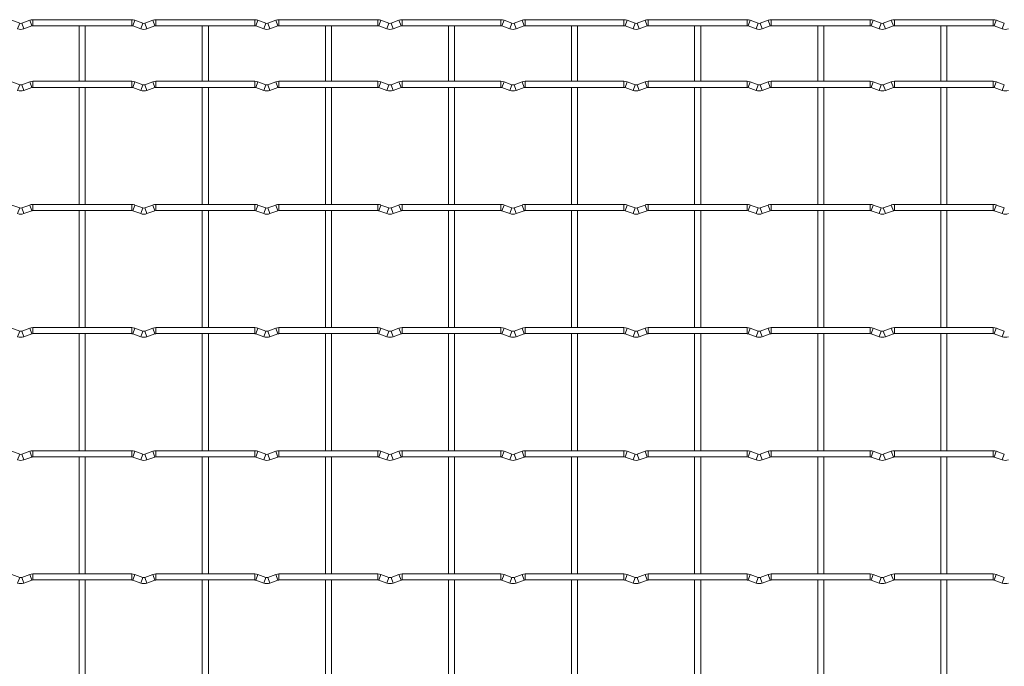
# Model space of a CAD drawing. Units: millimetres. Extents: x -1251 to 1310, y -511 to 509.
# Drawn here: x -361 to 45, y 243 to 509 of the extents above; entities that cross this region are included whole.
import ezdxf

# ---------------------------------------------------------------- set-up
doc = ezdxf.new("R2010")
doc.units = ezdxf.units.MM

msp = doc.modelspace()

# ---------------------------------------------------------------- linework, layer by layer
at = {"color": 7, "linetype": 'Continuous', "lineweight": 15}
for p, q in [((-361.43, 507.83), (-364.72, 509.02)), ((-357.28, 509.02), (-360.57, 507.83)), ((-315.2, 509.25), (-356, 509.25)), ((-310.63, 507.83), (-313.92, 509.02)), ((-306.48, 509.02), (-309.77, 507.83)), ((-264.4, 509.25), (-305.2, 509.25)), ((-259.83, 507.83), (-263.12, 509.02)), ((-255.68, 509.02), (-258.97, 507.83)), ((-213.6, 509.25), (-254.4, 509.25)), ((-209.03, 507.83), (-212.32, 509.02)), ((-204.88, 509.02), (-208.17, 507.83)), ((-162.8, 509.25), (-203.6, 509.25)), ((-158.23, 507.83), (-161.52, 509.02)), ((-154.08, 509.02), (-157.37, 507.83)), ((-112, 509.25), (-152.8, 509.25)), ((-107.43, 507.83), (-110.72, 509.02)), ((-103.28, 509.02), (-106.57, 507.83)), ((-61.2, 509.25), (-102, 509.25)), ((-56.63, 507.83), (-59.92, 509.02)), ((-52.48, 509.02), (-55.77, 507.83)), ((-10.4, 509.25), (-51.2, 509.25)), ((-5.83, 507.83), (-9.12, 509.02)), ((-1.68, 509.02), (-4.97, 507.83)), ((40.4, 509.25), (-0.4, 509.25)), ((44.97, 507.83), (41.68, 509.02)), ((-359.72, 505.48), (-356.43, 506.67)), ((-356, 506.75), (-315.2, 506.75)), ((-336.85, 506.75), (-336.85, 483.85)), ((-334.35, 483.85), (-334.35, 506.75)), ((-314.77, 506.67), (-311.48, 505.48)), ((-308.92, 505.48), (-305.63, 506.67)), ((-305.2, 506.75), (-264.4, 506.75)), ((-286.05, 506.75), (-286.05, 483.85)), ((-283.55, 483.85), (-283.55, 506.75)), ((-263.97, 506.67), (-260.68, 505.48)), ((-258.12, 505.48), (-254.83, 506.67)), ((-254.4, 506.75), (-213.6, 506.75)), ((-235.25, 506.75), (-235.25, 483.85)), ((-232.75, 483.85), (-232.75, 506.75)), ((-213.17, 506.67), (-209.88, 505.48)), ((-207.32, 505.48), (-204.03, 506.67)), ((-203.6, 506.75), (-162.8, 506.75)), ((-184.45, 506.75), (-184.45, 483.85)), ((-181.95, 483.85), (-181.95, 506.75)), ((-162.37, 506.67), (-159.08, 505.48)), ((-156.52, 505.48), (-153.23, 506.67)), ((-152.8, 506.75), (-112, 506.75)), ((-133.65, 506.75), (-133.65, 483.85)), ((-131.15, 483.85), (-131.15, 506.75)), ((-111.57, 506.67), (-108.28, 505.48)), ((-105.72, 505.48), (-102.43, 506.67)), ((-102, 506.75), (-61.2, 506.75)), ((-82.85, 506.75), (-82.85, 483.85)), ((-80.35, 483.85), (-80.35, 506.75)), ((-60.77, 506.67), (-57.48, 505.48)), ((-54.92, 505.48), (-51.63, 506.67)), ((-51.2, 506.75), (-10.4, 506.75)), ((-32.05, 506.75), (-32.05, 483.85)), ((-29.55, 483.85), (-29.55, 506.75)), ((-9.97, 506.67), (-6.68, 505.48)), ((-4.12, 505.48), (-0.83, 506.67)), ((-0.4, 506.75), (40.4, 506.75)), ((18.75, 506.75), (18.75, 483.85)), ((21.25, 483.85), (21.25, 506.75)), ((40.83, 506.67), (44.12, 505.48)), ((-361.43, 482.43), (-364.72, 483.62)), ((-357.28, 483.62), (-360.57, 482.43)), ((-315.2, 483.85), (-356, 483.85)), ((-310.63, 482.43), (-313.92, 483.62)), ((-306.48, 483.62), (-309.77, 482.43)), ((-264.4, 483.85), (-305.2, 483.85)), ((-259.83, 482.43), (-263.12, 483.62)), ((-255.68, 483.62), (-258.97, 482.43)), ((-213.6, 483.85), (-254.4, 483.85)), ((-209.03, 482.43), (-212.32, 483.62)), ((-204.88, 483.62), (-208.17, 482.43)), ((-162.8, 483.85), (-203.6, 483.85)), ((-158.23, 482.43), (-161.52, 483.62)), ((-154.08, 483.62), (-157.37, 482.43)), ((-112, 483.85), (-152.8, 483.85)), ((-107.43, 482.43), (-110.72, 483.62)), ((-103.28, 483.62), (-106.57, 482.43)), ((-61.2, 483.85), (-102, 483.85)), ((-56.63, 482.43), (-59.92, 483.62)), ((-52.48, 483.62), (-55.77, 482.43)), ((-10.4, 483.85), (-51.2, 483.85)), ((-5.83, 482.43), (-9.12, 483.62)), ((-1.68, 483.62), (-4.97, 482.43)), ((40.4, 483.85), (-0.4, 483.85)), ((44.97, 482.43), (41.68, 483.62)), ((-359.72, 480.08), (-356.43, 481.27)), ((-356, 481.35), (-315.2, 481.35)), ((-336.85, 481.35), (-336.85, 433.05)), ((-334.35, 433.05), (-334.35, 481.35)), ((-314.77, 481.27), (-311.48, 480.08)), ((-308.92, 480.08), (-305.63, 481.27)), ((-305.2, 481.35), (-264.4, 481.35)), ((-286.05, 481.35), (-286.05, 433.05)), ((-283.55, 433.05), (-283.55, 481.35)), ((-263.97, 481.27), (-260.68, 480.08)), ((-258.12, 480.08), (-254.83, 481.27)), ((-254.4, 481.35), (-213.6, 481.35)), ((-235.25, 481.35), (-235.25, 433.05)), ((-232.75, 433.05), (-232.75, 481.35)), ((-213.17, 481.27), (-209.88, 480.08)), ((-207.32, 480.08), (-204.03, 481.27)), ((-203.6, 481.35), (-162.8, 481.35)), ((-184.45, 481.35), (-184.45, 433.05)), ((-181.95, 433.05), (-181.95, 481.35)), ((-162.37, 481.27), (-159.08, 480.08)), ((-156.52, 480.08), (-153.23, 481.27)), ((-152.8, 481.35), (-112, 481.35)), ((-133.65, 481.35), (-133.65, 433.05)), ((-131.15, 433.05), (-131.15, 481.35)), ((-111.57, 481.27), (-108.28, 480.08)), ((-105.72, 480.08), (-102.43, 481.27)), ((-102, 481.35), (-61.2, 481.35)), ((-82.85, 481.35), (-82.85, 433.05)), ((-80.35, 433.05), (-80.35, 481.35)), ((-60.77, 481.27), (-57.48, 480.08)), ((-54.92, 480.08), (-51.63, 481.27)), ((-51.2, 481.35), (-10.4, 481.35)), ((-32.05, 481.35), (-32.05, 433.05)), ((-29.55, 433.05), (-29.55, 481.35)), ((-9.97, 481.27), (-6.68, 480.08)), ((-4.12, 480.08), (-0.83, 481.27)), ((-0.4, 481.35), (40.4, 481.35)), ((18.75, 481.35), (18.75, 433.05)), ((21.25, 433.05), (21.25, 481.35)), ((40.83, 481.27), (44.12, 480.08)), ((-361.43, 431.63), (-364.72, 432.82)), ((-357.28, 432.82), (-360.57, 431.63)), ((-315.2, 433.05), (-356, 433.05)), ((-310.63, 431.63), (-313.92, 432.82)), ((-306.48, 432.82), (-309.77, 431.63)), ((-264.4, 433.05), (-305.2, 433.05)), ((-259.83, 431.63), (-263.12, 432.82)), ((-255.68, 432.82), (-258.97, 431.63)), ((-213.6, 433.05), (-254.4, 433.05)), ((-209.03, 431.63), (-212.32, 432.82)), ((-204.88, 432.82), (-208.17, 431.63)), ((-162.8, 433.05), (-203.6, 433.05)), ((-158.23, 431.63), (-161.52, 432.82)), ((-154.08, 432.82), (-157.37, 431.63)), ((-112, 433.05), (-152.8, 433.05)), ((-107.43, 431.63), (-110.72, 432.82)), ((-103.28, 432.82), (-106.57, 431.63)), ((-61.2, 433.05), (-102, 433.05)), ((-56.63, 431.63), (-59.92, 432.82)), ((-52.48, 432.82), (-55.77, 431.63)), ((-10.4, 433.05), (-51.2, 433.05)), ((-5.83, 431.63), (-9.12, 432.82)), ((-1.68, 432.82), (-4.97, 431.63)), ((40.4, 433.05), (-0.4, 433.05)), ((44.97, 431.63), (41.68, 432.82)), ((-359.72, 429.28), (-356.43, 430.47)), ((-356, 430.55), (-315.2, 430.55)), ((-336.85, 430.55), (-336.85, 382.25)), ((-334.35, 382.25), (-334.35, 430.55)), ((-314.77, 430.47), (-311.48, 429.28)), ((-308.92, 429.28), (-305.63, 430.47)), ((-305.2, 430.55), (-264.4, 430.55)), ((-286.05, 430.55), (-286.05, 382.25)), ((-283.55, 382.25), (-283.55, 430.55)), ((-263.97, 430.47), (-260.68, 429.28)), ((-258.12, 429.28), (-254.83, 430.47)), ((-254.4, 430.55), (-213.6, 430.55)), ((-235.25, 430.55), (-235.25, 382.25)), ((-232.75, 382.25), (-232.75, 430.55)), ((-213.17, 430.47), (-209.88, 429.28)), ((-207.32, 429.28), (-204.03, 430.47)), ((-203.6, 430.55), (-162.8, 430.55)), ((-184.45, 430.55), (-184.45, 382.25)), ((-181.95, 382.25), (-181.95, 430.55)), ((-162.37, 430.47), (-159.08, 429.28)), ((-156.52, 429.28), (-153.23, 430.47)), ((-152.8, 430.55), (-112, 430.55)), ((-133.65, 430.55), (-133.65, 382.25)), ((-131.15, 382.25), (-131.15, 430.55)), ((-111.57, 430.47), (-108.28, 429.28)), ((-105.72, 429.28), (-102.43, 430.47)), ((-102, 430.55), (-61.2, 430.55)), ((-82.85, 430.55), (-82.85, 382.25)), ((-80.35, 382.25), (-80.35, 430.55)), ((-60.77, 430.47), (-57.48, 429.28)), ((-54.92, 429.28), (-51.63, 430.47)), ((-51.2, 430.55), (-10.4, 430.55)), ((-32.05, 430.55), (-32.05, 382.25)), ((-29.55, 382.25), (-29.55, 430.55)), ((-9.97, 430.47), (-6.68, 429.28)), ((-4.12, 429.28), (-0.83, 430.47)), ((-0.4, 430.55), (40.4, 430.55)), ((18.75, 430.55), (18.75, 382.25)), ((21.25, 382.25), (21.25, 430.55)), ((40.83, 430.47), (44.12, 429.28)), ((-361.43, 380.83), (-364.72, 382.02)), ((-357.28, 382.02), (-360.57, 380.83)), ((-315.2, 382.25), (-356, 382.25)), ((-310.63, 380.83), (-313.92, 382.02)), ((-306.48, 382.02), (-309.77, 380.83)), ((-264.4, 382.25), (-305.2, 382.25)), ((-259.83, 380.83), (-263.12, 382.02)), ((-255.68, 382.02), (-258.97, 380.83)), ((-213.6, 382.25), (-254.4, 382.25)), ((-209.03, 380.83), (-212.32, 382.02)), ((-204.88, 382.02), (-208.17, 380.83)), ((-162.8, 382.25), (-203.6, 382.25)), ((-158.23, 380.83), (-161.52, 382.02)), ((-154.08, 382.02), (-157.37, 380.83)), ((-112, 382.25), (-152.8, 382.25)), ((-107.43, 380.83), (-110.72, 382.02)), ((-103.28, 382.02), (-106.57, 380.83)), ((-61.2, 382.25), (-102, 382.25)), ((-56.63, 380.83), (-59.92, 382.02)), ((-52.48, 382.02), (-55.77, 380.83)), ((-10.4, 382.25), (-51.2, 382.25)), ((-5.83, 380.83), (-9.12, 382.02)), ((-1.68, 382.02), (-4.97, 380.83)), ((40.4, 382.25), (-0.4, 382.25)), ((44.97, 380.83), (41.68, 382.02)), ((-359.72, 378.48), (-356.43, 379.67)), ((-356, 379.75), (-315.2, 379.75)), ((-336.85, 379.75), (-336.85, 331.45)), ((-334.35, 331.45), (-334.35, 379.75)), ((-314.77, 379.67), (-311.48, 378.48)), ((-308.92, 378.48), (-305.63, 379.67)), ((-305.2, 379.75), (-264.4, 379.75)), ((-286.05, 379.75), (-286.05, 331.45)), ((-283.55, 331.45), (-283.55, 379.75)), ((-263.97, 379.67), (-260.68, 378.48)), ((-258.12, 378.48), (-254.83, 379.67)), ((-254.4, 379.75), (-213.6, 379.75)), ((-235.25, 379.75), (-235.25, 331.45)), ((-232.75, 331.45), (-232.75, 379.75)), ((-213.17, 379.67), (-209.88, 378.48)), ((-207.32, 378.48), (-204.03, 379.67)), ((-203.6, 379.75), (-162.8, 379.75)), ((-184.45, 379.75), (-184.45, 331.45)), ((-181.95, 331.45), (-181.95, 379.75)), ((-162.37, 379.67), (-159.08, 378.48)), ((-156.52, 378.48), (-153.23, 379.67)), ((-152.8, 379.75), (-112, 379.75)), ((-133.65, 379.75), (-133.65, 331.45)), ((-131.15, 331.45), (-131.15, 379.75)), ((-111.57, 379.67), (-108.28, 378.48)), ((-105.72, 378.48), (-102.43, 379.67)), ((-102, 379.75), (-61.2, 379.75)), ((-82.85, 379.75), (-82.85, 331.45)), ((-80.35, 331.45), (-80.35, 379.75)), ((-60.77, 379.67), (-57.48, 378.48)), ((-54.92, 378.48), (-51.63, 379.67)), ((-51.2, 379.75), (-10.4, 379.75)), ((-32.05, 379.75), (-32.05, 331.45)), ((-29.55, 331.45), (-29.55, 379.75)), ((-9.97, 379.67), (-6.68, 378.48)), ((-4.12, 378.48), (-0.83, 379.67)), ((-0.4, 379.75), (40.4, 379.75)), ((18.75, 379.75), (18.75, 331.45)), ((21.25, 331.45), (21.25, 379.75)), ((40.83, 379.67), (44.12, 378.48)), ((-361.43, 330.03), (-364.72, 331.22)), ((-357.28, 331.22), (-360.57, 330.03)), ((-315.2, 331.45), (-356, 331.45)), ((-310.63, 330.03), (-313.92, 331.22)), ((-306.48, 331.22), (-309.77, 330.03)), ((-264.4, 331.45), (-305.2, 331.45)), ((-259.83, 330.03), (-263.12, 331.22)), ((-255.68, 331.22), (-258.97, 330.03)), ((-213.6, 331.45), (-254.4, 331.45)), ((-209.03, 330.03), (-212.32, 331.22)), ((-204.88, 331.22), (-208.17, 330.03)), ((-162.8, 331.45), (-203.6, 331.45)), ((-158.23, 330.03), (-161.52, 331.22)), ((-154.08, 331.22), (-157.37, 330.03)), ((-112, 331.45), (-152.8, 331.45)), ((-107.43, 330.03), (-110.72, 331.22)), ((-103.28, 331.22), (-106.57, 330.03)), ((-61.2, 331.45), (-102, 331.45)), ((-56.63, 330.03), (-59.92, 331.22)), ((-52.48, 331.22), (-55.77, 330.03)), ((-10.4, 331.45), (-51.2, 331.45)), ((-5.83, 330.03), (-9.12, 331.22)), ((-1.68, 331.22), (-4.97, 330.03)), ((40.4, 331.45), (-0.4, 331.45)), ((44.97, 330.03), (41.68, 331.22)), ((-359.72, 327.68), (-356.43, 328.87)), ((-356, 328.95), (-315.2, 328.95)), ((-336.85, 328.95), (-336.85, 280.65)), ((-334.35, 280.65), (-334.35, 328.95)), ((-314.77, 328.87), (-311.48, 327.68)), ((-308.92, 327.68), (-305.63, 328.87)), ((-305.2, 328.95), (-264.4, 328.95)), ((-286.05, 328.95), (-286.05, 280.65)), ((-283.55, 280.65), (-283.55, 328.95)), ((-263.97, 328.87), (-260.68, 327.68)), ((-258.12, 327.68), (-254.83, 328.87)), ((-254.4, 328.95), (-213.6, 328.95)), ((-235.25, 328.95), (-235.25, 280.65)), ((-232.75, 280.65), (-232.75, 328.95)), ((-213.17, 328.87), (-209.88, 327.68)), ((-207.32, 327.68), (-204.03, 328.87)), ((-203.6, 328.95), (-162.8, 328.95)), ((-184.45, 328.95), (-184.45, 280.65)), ((-181.95, 280.65), (-181.95, 328.95)), ((-162.37, 328.87), (-159.08, 327.68)), ((-156.52, 327.68), (-153.23, 328.87)), ((-152.8, 328.95), (-112, 328.95)), ((-133.65, 328.95), (-133.65, 280.65)), ((-131.15, 280.65), (-131.15, 328.95)), ((-111.57, 328.87), (-108.28, 327.68)), ((-105.72, 327.68), (-102.43, 328.87)), ((-102, 328.95), (-61.2, 328.95)), ((-82.85, 328.95), (-82.85, 280.65)), ((-80.35, 280.65), (-80.35, 328.95)), ((-60.77, 328.87), (-57.48, 327.68)), ((-54.92, 327.68), (-51.63, 328.87)), ((-51.2, 328.95), (-10.4, 328.95)), ((-32.05, 328.95), (-32.05, 280.65)), ((-29.55, 280.65), (-29.55, 328.95)), ((-9.97, 328.87), (-6.68, 327.68)), ((-4.12, 327.68), (-0.83, 328.87)), ((-0.4, 328.95), (40.4, 328.95)), ((18.75, 328.95), (18.75, 280.65)), ((21.25, 280.65), (21.25, 328.95)), ((40.83, 328.87), (44.12, 327.68)), ((-361.43, 279.23), (-364.72, 280.42)), ((-357.28, 280.42), (-360.57, 279.23)), ((-315.2, 280.65), (-356, 280.65)), ((-310.63, 279.23), (-313.92, 280.42)), ((-306.48, 280.42), (-309.77, 279.23)), ((-264.4, 280.65), (-305.2, 280.65)), ((-259.83, 279.23), (-263.12, 280.42)), ((-255.68, 280.42), (-258.97, 279.23)), ((-213.6, 280.65), (-254.4, 280.65)), ((-209.03, 279.23), (-212.32, 280.42)), ((-204.88, 280.42), (-208.17, 279.23)), ((-162.8, 280.65), (-203.6, 280.65)), ((-158.23, 279.23), (-161.52, 280.42)), ((-154.08, 280.42), (-157.37, 279.23)), ((-112, 280.65), (-152.8, 280.65)), ((-107.43, 279.23), (-110.72, 280.42)), ((-103.28, 280.42), (-106.57, 279.23)), ((-61.2, 280.65), (-102, 280.65)), ((-56.63, 279.23), (-59.92, 280.42)), ((-52.48, 280.42), (-55.77, 279.23)), ((-10.4, 280.65), (-51.2, 280.65)), ((-5.83, 279.23), (-9.12, 280.42)), ((-1.68, 280.42), (-4.97, 279.23)), ((40.4, 280.65), (-0.4, 280.65)), ((44.97, 279.23), (41.68, 280.42)), ((-359.72, 276.88), (-356.43, 278.07)), ((-356, 278.15), (-315.2, 278.15)), ((-336.85, 278.15), (-336.85, 229.85)), ((-334.35, 229.85), (-334.35, 278.15)), ((-314.77, 278.07), (-311.48, 276.88)), ((-308.92, 276.88), (-305.63, 278.07)), ((-305.2, 278.15), (-264.4, 278.15)), ((-286.05, 278.15), (-286.05, 229.85)), ((-283.55, 229.85), (-283.55, 278.15)), ((-263.97, 278.07), (-260.68, 276.88)), ((-258.12, 276.88), (-254.83, 278.07)), ((-254.4, 278.15), (-213.6, 278.15)), ((-235.25, 278.15), (-235.25, 229.85)), ((-232.75, 229.85), (-232.75, 278.15)), ((-213.17, 278.07), (-209.88, 276.88)), ((-207.32, 276.88), (-204.03, 278.07)), ((-203.6, 278.15), (-162.8, 278.15)), ((-184.45, 278.15), (-184.45, 229.85)), ((-181.95, 229.85), (-181.95, 278.15)), ((-162.37, 278.07), (-159.08, 276.88)), ((-156.52, 276.88), (-153.23, 278.07)), ((-152.8, 278.15), (-112, 278.15)), ((-133.65, 278.15), (-133.65, 229.85)), ((-131.15, 229.85), (-131.15, 278.15)), ((-111.57, 278.07), (-108.28, 276.88)), ((-105.72, 276.88), (-102.43, 278.07)), ((-102, 278.15), (-61.2, 278.15)), ((-82.85, 278.15), (-82.85, 229.85)), ((-80.35, 229.85), (-80.35, 278.15)), ((-60.77, 278.07), (-57.48, 276.88)), ((-54.92, 276.88), (-51.63, 278.07)), ((-51.2, 278.15), (-10.4, 278.15)), ((-32.05, 278.15), (-32.05, 229.85)), ((-29.55, 229.85), (-29.55, 278.15)), ((-9.97, 278.07), (-6.68, 276.88)), ((-4.12, 276.88), (-0.83, 278.07)), ((-0.4, 278.15), (40.4, 278.15)), ((18.75, 278.15), (18.75, 229.85)), ((21.25, 229.85), (21.25, 278.15)), ((40.83, 278.07), (44.12, 276.88))]:
    msp.add_line(p, q, dxfattribs=at)
at = {"color": 8, "linetype": 'Continuous', "lineweight": 15}
for p, q in [((-357.28, 509.02), (-356.43, 506.67)), ((-356, 509.25), (-356, 506.75)), ((-315.2, 509.25), (-315.2, 506.75)), ((-313.92, 509.02), (-314.77, 506.67)), ((-306.48, 509.02), (-305.63, 506.67)), ((-305.2, 509.25), (-305.2, 506.75)), ((-264.4, 509.25), (-264.4, 506.75)), ((-263.12, 509.02), (-263.97, 506.67)), ((-255.68, 509.02), (-254.83, 506.67)), ((-254.4, 509.25), (-254.4, 506.75)), ((-213.6, 509.25), (-213.6, 506.75)), ((-212.32, 509.02), (-213.17, 506.67)), ((-204.88, 509.02), (-204.03, 506.67)), ((-203.6, 509.25), (-203.6, 506.75)), ((-162.8, 509.25), (-162.8, 506.75)), ((-161.52, 509.02), (-162.37, 506.67)), ((-154.08, 509.02), (-153.23, 506.67)), ((-152.8, 509.25), (-152.8, 506.75)), ((-112, 509.25), (-112, 506.75)), ((-110.72, 509.02), (-111.57, 506.67)), ((-103.28, 509.02), (-102.43, 506.67)), ((-102, 509.25), (-102, 506.75)), ((-61.2, 509.25), (-61.2, 506.75)), ((-59.92, 509.02), (-60.77, 506.67)), ((-52.48, 509.02), (-51.63, 506.67)), ((-51.2, 509.25), (-51.2, 506.75)), ((-10.4, 509.25), (-10.4, 506.75)), ((-9.12, 509.02), (-9.97, 506.67)), ((-1.68, 509.02), (-0.83, 506.67)), ((-0.4, 509.25), (-0.4, 506.75)), ((40.4, 509.25), (40.4, 506.75)), ((41.68, 509.02), (40.83, 506.67)), ((-361.43, 507.83), (-362.28, 505.48)), ((-360.57, 507.83), (-359.72, 505.48)), ((-310.63, 507.83), (-311.48, 505.48)), ((-309.77, 507.83), (-308.92, 505.48)), ((-259.83, 507.83), (-260.68, 505.48)), ((-258.97, 507.83), (-258.12, 505.48)), ((-209.03, 507.83), (-209.88, 505.48)), ((-208.17, 507.83), (-207.32, 505.48)), ((-158.23, 507.83), (-159.08, 505.48)), ((-157.37, 507.83), (-156.52, 505.48)), ((-107.43, 507.83), (-108.28, 505.48)), ((-106.57, 507.83), (-105.72, 505.48)), ((-56.63, 507.83), (-57.48, 505.48)), ((-55.77, 507.83), (-54.92, 505.48)), ((-5.83, 507.83), (-6.68, 505.48)), ((-4.97, 507.83), (-4.12, 505.48)), ((44.97, 507.83), (44.12, 505.48)), ((-357.28, 483.62), (-356.43, 481.27)), ((-356, 483.85), (-356, 481.35)), ((-315.2, 483.85), (-315.2, 481.35)), ((-313.92, 483.62), (-314.77, 481.27)), ((-306.48, 483.62), (-305.63, 481.27)), ((-305.2, 483.85), (-305.2, 481.35)), ((-264.4, 483.85), (-264.4, 481.35)), ((-263.12, 483.62), (-263.97, 481.27)), ((-255.68, 483.62), (-254.83, 481.27)), ((-254.4, 483.85), (-254.4, 481.35)), ((-213.6, 483.85), (-213.6, 481.35)), ((-212.32, 483.62), (-213.17, 481.27)), ((-204.88, 483.62), (-204.03, 481.27)), ((-203.6, 483.85), (-203.6, 481.35)), ((-162.8, 483.85), (-162.8, 481.35)), ((-161.52, 483.62), (-162.37, 481.27)), ((-154.08, 483.62), (-153.23, 481.27)), ((-152.8, 483.85), (-152.8, 481.35)), ((-112, 483.85), (-112, 481.35)), ((-110.72, 483.62), (-111.57, 481.27)), ((-103.28, 483.62), (-102.43, 481.27)), ((-102, 483.85), (-102, 481.35)), ((-61.2, 483.85), (-61.2, 481.35)), ((-59.92, 483.62), (-60.77, 481.27)), ((-52.48, 483.62), (-51.63, 481.27)), ((-51.2, 483.85), (-51.2, 481.35)), ((-10.4, 483.85), (-10.4, 481.35)), ((-9.12, 483.62), (-9.97, 481.27)), ((-1.68, 483.62), (-0.83, 481.27)), ((-0.4, 483.85), (-0.4, 481.35)), ((40.4, 483.85), (40.4, 481.35)), ((41.68, 483.62), (40.83, 481.27)), ((-361.43, 482.43), (-362.28, 480.08)), ((-360.57, 482.43), (-359.72, 480.08)), ((-310.63, 482.43), (-311.48, 480.08)), ((-309.77, 482.43), (-308.92, 480.08)), ((-259.83, 482.43), (-260.68, 480.08)), ((-258.97, 482.43), (-258.12, 480.08)), ((-209.03, 482.43), (-209.88, 480.08)), ((-208.17, 482.43), (-207.32, 480.08)), ((-158.23, 482.43), (-159.08, 480.08)), ((-157.37, 482.43), (-156.52, 480.08)), ((-107.43, 482.43), (-108.28, 480.08)), ((-106.57, 482.43), (-105.72, 480.08)), ((-56.63, 482.43), (-57.48, 480.08)), ((-55.77, 482.43), (-54.92, 480.08)), ((-5.83, 482.43), (-6.68, 480.08)), ((-4.97, 482.43), (-4.12, 480.08)), ((44.97, 482.43), (44.12, 480.08)), ((-361.43, 431.63), (-362.28, 429.28)), ((-360.57, 431.63), (-359.72, 429.28)), ((-357.28, 432.82), (-356.43, 430.47)), ((-356, 433.05), (-356, 430.55)), ((-315.2, 433.05), (-315.2, 430.55)), ((-313.92, 432.82), (-314.77, 430.47)), ((-310.63, 431.63), (-311.48, 429.28)), ((-309.77, 431.63), (-308.92, 429.28)), ((-306.48, 432.82), (-305.63, 430.47)), ((-305.2, 433.05), (-305.2, 430.55)), ((-264.4, 433.05), (-264.4, 430.55)), ((-263.12, 432.82), (-263.97, 430.47)), ((-259.83, 431.63), (-260.68, 429.28)), ((-258.97, 431.63), (-258.12, 429.28)), ((-255.68, 432.82), (-254.83, 430.47)), ((-254.4, 433.05), (-254.4, 430.55)), ((-213.6, 433.05), (-213.6, 430.55)), ((-212.32, 432.82), (-213.17, 430.47)), ((-209.03, 431.63), (-209.88, 429.28)), ((-208.17, 431.63), (-207.32, 429.28)), ((-204.88, 432.82), (-204.03, 430.47)), ((-203.6, 433.05), (-203.6, 430.55)), ((-162.8, 433.05), (-162.8, 430.55)), ((-161.52, 432.82), (-162.37, 430.47)), ((-158.23, 431.63), (-159.08, 429.28)), ((-157.37, 431.63), (-156.52, 429.28)), ((-154.08, 432.82), (-153.23, 430.47)), ((-152.8, 433.05), (-152.8, 430.55)), ((-112, 433.05), (-112, 430.55)), ((-110.72, 432.82), (-111.57, 430.47)), ((-107.43, 431.63), (-108.28, 429.28)), ((-106.57, 431.63), (-105.72, 429.28)), ((-103.28, 432.82), (-102.43, 430.47)), ((-102, 433.05), (-102, 430.55)), ((-61.2, 433.05), (-61.2, 430.55)), ((-59.92, 432.82), (-60.77, 430.47)), ((-56.63, 431.63), (-57.48, 429.28)), ((-55.77, 431.63), (-54.92, 429.28)), ((-52.48, 432.82), (-51.63, 430.47)), ((-51.2, 433.05), (-51.2, 430.55)), ((-10.4, 433.05), (-10.4, 430.55)), ((-9.12, 432.82), (-9.97, 430.47)), ((-5.83, 431.63), (-6.68, 429.28)), ((-4.97, 431.63), (-4.12, 429.28)), ((-1.68, 432.82), (-0.83, 430.47)), ((-0.4, 433.05), (-0.4, 430.55)), ((40.4, 433.05), (40.4, 430.55)), ((41.68, 432.82), (40.83, 430.47)), ((44.97, 431.63), (44.12, 429.28)), ((-357.28, 382.02), (-356.43, 379.67)), ((-356, 382.25), (-356, 379.75)), ((-315.2, 382.25), (-315.2, 379.75)), ((-313.92, 382.02), (-314.77, 379.67)), ((-306.48, 382.02), (-305.63, 379.67)), ((-305.2, 382.25), (-305.2, 379.75)), ((-264.4, 382.25), (-264.4, 379.75)), ((-263.12, 382.02), (-263.97, 379.67)), ((-255.68, 382.02), (-254.83, 379.67)), ((-254.4, 382.25), (-254.4, 379.75)), ((-213.6, 382.25), (-213.6, 379.75)), ((-212.32, 382.02), (-213.17, 379.67)), ((-204.88, 382.02), (-204.03, 379.67)), ((-203.6, 382.25), (-203.6, 379.75)), ((-162.8, 382.25), (-162.8, 379.75)), ((-161.52, 382.02), (-162.37, 379.67)), ((-154.08, 382.02), (-153.23, 379.67)), ((-152.8, 382.25), (-152.8, 379.75)), ((-112, 382.25), (-112, 379.75)), ((-110.72, 382.02), (-111.57, 379.67)), ((-103.28, 382.02), (-102.43, 379.67)), ((-102, 382.25), (-102, 379.75)), ((-61.2, 382.25), (-61.2, 379.75)), ((-59.92, 382.02), (-60.77, 379.67)), ((-52.48, 382.02), (-51.63, 379.67)), ((-51.2, 382.25), (-51.2, 379.75)), ((-10.4, 382.25), (-10.4, 379.75)), ((-9.12, 382.02), (-9.97, 379.67)), ((-1.68, 382.02), (-0.83, 379.67)), ((-0.4, 382.25), (-0.4, 379.75)), ((40.4, 382.25), (40.4, 379.75)), ((41.68, 382.02), (40.83, 379.67)), ((-361.43, 380.83), (-362.28, 378.48)), ((-360.57, 380.83), (-359.72, 378.48)), ((-310.63, 380.83), (-311.48, 378.48)), ((-309.77, 380.83), (-308.92, 378.48)), ((-259.83, 380.83), (-260.68, 378.48)), ((-258.97, 380.83), (-258.12, 378.48)), ((-209.03, 380.83), (-209.88, 378.48)), ((-208.17, 380.83), (-207.32, 378.48)), ((-158.23, 380.83), (-159.08, 378.48)), ((-157.37, 380.83), (-156.52, 378.48)), ((-107.43, 380.83), (-108.28, 378.48)), ((-106.57, 380.83), (-105.72, 378.48)), ((-56.63, 380.83), (-57.48, 378.48)), ((-55.77, 380.83), (-54.92, 378.48)), ((-5.83, 380.83), (-6.68, 378.48)), ((-4.97, 380.83), (-4.12, 378.48)), ((44.97, 380.83), (44.12, 378.48)), ((-361.43, 330.03), (-362.28, 327.68)), ((-360.57, 330.03), (-359.72, 327.68)), ((-357.28, 331.22), (-356.43, 328.87)), ((-356, 331.45), (-356, 328.95)), ((-315.2, 331.45), (-315.2, 328.95)), ((-313.92, 331.22), (-314.77, 328.87)), ((-310.63, 330.03), (-311.48, 327.68)), ((-309.77, 330.03), (-308.92, 327.68)), ((-306.48, 331.22), (-305.63, 328.87)), ((-305.2, 331.45), (-305.2, 328.95)), ((-264.4, 331.45), (-264.4, 328.95)), ((-263.12, 331.22), (-263.97, 328.87)), ((-259.83, 330.03), (-260.68, 327.68)), ((-258.97, 330.03), (-258.12, 327.68)), ((-255.68, 331.22), (-254.83, 328.87)), ((-254.4, 331.45), (-254.4, 328.95)), ((-213.6, 331.45), (-213.6, 328.95)), ((-212.32, 331.22), (-213.17, 328.87)), ((-209.03, 330.03), (-209.88, 327.68)), ((-208.17, 330.03), (-207.32, 327.68)), ((-204.88, 331.22), (-204.03, 328.87)), ((-203.6, 331.45), (-203.6, 328.95)), ((-162.8, 331.45), (-162.8, 328.95)), ((-161.52, 331.22), (-162.37, 328.87)), ((-158.23, 330.03), (-159.08, 327.68)), ((-157.37, 330.03), (-156.52, 327.68)), ((-154.08, 331.22), (-153.23, 328.87)), ((-152.8, 331.45), (-152.8, 328.95)), ((-112, 331.45), (-112, 328.95)), ((-110.72, 331.22), (-111.57, 328.87)), ((-107.43, 330.03), (-108.28, 327.68)), ((-106.57, 330.03), (-105.72, 327.68)), ((-103.28, 331.22), (-102.43, 328.87)), ((-102, 331.45), (-102, 328.95)), ((-61.2, 331.45), (-61.2, 328.95)), ((-59.92, 331.22), (-60.77, 328.87)), ((-56.63, 330.03), (-57.48, 327.68)), ((-55.77, 330.03), (-54.92, 327.68)), ((-52.48, 331.22), (-51.63, 328.87)), ((-51.2, 331.45), (-51.2, 328.95)), ((-10.4, 331.45), (-10.4, 328.95)), ((-9.12, 331.22), (-9.97, 328.87)), ((-5.83, 330.03), (-6.68, 327.68)), ((-4.97, 330.03), (-4.12, 327.68)), ((-1.68, 331.22), (-0.83, 328.87)), ((-0.4, 331.45), (-0.4, 328.95)), ((40.4, 331.45), (40.4, 328.95)), ((41.68, 331.22), (40.83, 328.87)), ((44.97, 330.03), (44.12, 327.68)), ((-357.28, 280.42), (-356.43, 278.07)), ((-356, 280.65), (-356, 278.15)), ((-315.2, 280.65), (-315.2, 278.15)), ((-313.92, 280.42), (-314.77, 278.07)), ((-306.48, 280.42), (-305.63, 278.07)), ((-305.2, 280.65), (-305.2, 278.15)), ((-264.4, 280.65), (-264.4, 278.15)), ((-263.12, 280.42), (-263.97, 278.07)), ((-255.68, 280.42), (-254.83, 278.07)), ((-254.4, 280.65), (-254.4, 278.15)), ((-213.6, 280.65), (-213.6, 278.15)), ((-212.32, 280.42), (-213.17, 278.07)), ((-204.88, 280.42), (-204.03, 278.07)), ((-203.6, 280.65), (-203.6, 278.15)), ((-162.8, 280.65), (-162.8, 278.15)), ((-161.52, 280.42), (-162.37, 278.07)), ((-154.08, 280.42), (-153.23, 278.07)), ((-152.8, 280.65), (-152.8, 278.15)), ((-112, 280.65), (-112, 278.15)), ((-110.72, 280.42), (-111.57, 278.07)), ((-103.28, 280.42), (-102.43, 278.07)), ((-102, 280.65), (-102, 278.15)), ((-61.2, 280.65), (-61.2, 278.15)), ((-59.92, 280.42), (-60.77, 278.07)), ((-52.48, 280.42), (-51.63, 278.07)), ((-51.2, 280.65), (-51.2, 278.15)), ((-10.4, 280.65), (-10.4, 278.15)), ((-9.12, 280.42), (-9.97, 278.07)), ((-1.68, 280.42), (-0.83, 278.07)), ((-0.4, 280.65), (-0.4, 278.15)), ((40.4, 280.65), (40.4, 278.15)), ((41.68, 280.42), (40.83, 278.07)), ((-361.43, 279.23), (-362.28, 276.88)), ((-360.57, 279.23), (-359.72, 276.88)), ((-310.63, 279.23), (-311.48, 276.88)), ((-309.77, 279.23), (-308.92, 276.88)), ((-259.83, 279.23), (-260.68, 276.88)), ((-258.97, 279.23), (-258.12, 276.88)), ((-209.03, 279.23), (-209.88, 276.88)), ((-208.17, 279.23), (-207.32, 276.88)), ((-158.23, 279.23), (-159.08, 276.88)), ((-157.37, 279.23), (-156.52, 276.88)), ((-107.43, 279.23), (-108.28, 276.88)), ((-106.57, 279.23), (-105.72, 276.88)), ((-56.63, 279.23), (-57.48, 276.88)), ((-55.77, 279.23), (-54.92, 276.88)), ((-5.83, 279.23), (-6.68, 276.88)), ((-4.97, 279.23), (-4.12, 276.88)), ((44.97, 279.23), (44.12, 276.88))]:
    msp.add_line(p, q, dxfattribs=at)
at = {"color": 7, "linetype": 'Continuous', "lineweight": 15}
for centre, radius, start, end in [((-356, 505.5), 3.75, 90, 110.016), ((-315.2, 505.5), 3.75, 69.984, 90), ((-305.2, 505.5), 3.75, 90, 110.016), ((-264.4, 505.5), 3.75, 69.984, 90), ((-254.4, 505.5), 3.75, 90, 110.016), ((-213.6, 505.5), 3.75, 69.984, 90), ((-203.6, 505.5), 3.75, 90, 110.016), ((-162.8, 505.5), 3.75, 69.984, 90), ((-152.8, 505.5), 3.75, 90, 110.016), ((-112, 505.5), 3.75, 69.984, 90), ((-102, 505.5), 3.75, 90, 110.016), ((-61.2, 505.5), 3.75, 69.984, 90), ((-51.2, 505.5), 3.75, 90, 110.016), ((-10.4, 505.5), 3.75, 69.984, 90), ((-0.4, 505.5), 3.75, 90, 110.016), ((40.4, 505.5), 3.75, 69.984, 90), ((-361, 509), 3.75, 249.984, 290.016), ((-361, 509), 1.25, 249.984, 290.016), ((-356, 505.5), 1.25, 90, 110.016), ((-315.2, 505.5), 1.25, 69.984, 90), ((-310.2, 509), 3.75, 249.984, 290.016), ((-310.2, 509), 1.25, 249.984, 290.016), ((-305.2, 505.5), 1.25, 90, 110.016), ((-264.4, 505.5), 1.25, 69.984, 90), ((-259.4, 509), 3.75, 249.984, 290.016), ((-259.4, 509), 1.25, 249.984, 290.016), ((-254.4, 505.5), 1.25, 90, 110.016), ((-213.6, 505.5), 1.25, 69.984, 90), ((-208.6, 509), 3.75, 249.984, 290.016), ((-208.6, 509), 1.25, 249.984, 290.016), ((-203.6, 505.5), 1.25, 90, 110.016), ((-162.8, 505.5), 1.25, 69.984, 90), ((-157.8, 509), 3.75, 249.984, 290.016), ((-157.8, 509), 1.25, 249.984, 290.016), ((-152.8, 505.5), 1.25, 90, 110.016), ((-112, 505.5), 1.25, 69.984, 90), ((-107, 509), 3.75, 249.984, 290.016), ((-107, 509), 1.25, 249.984, 290.016), ((-102, 505.5), 1.25, 90, 110.016), ((-61.2, 505.5), 1.25, 69.984, 90), ((-56.2, 509), 3.75, 249.984, 290.016), ((-56.2, 509), 1.25, 249.984, 290.016), ((-51.2, 505.5), 1.25, 90, 110.016), ((-10.4, 505.5), 1.25, 69.984, 90), ((-5.4, 509), 3.75, 249.984, 290.016), ((-5.4, 509), 1.25, 249.984, 290.016), ((-0.4, 505.5), 1.25, 90, 110.016), ((40.4, 505.5), 1.25, 69.984, 90), ((45.4, 509), 3.75, 249.984, 290.016), ((-356, 480.1), 3.75, 90, 110.016), ((-315.2, 480.1), 3.75, 69.984, 90), ((-305.2, 480.1), 3.75, 90, 110.016), ((-264.4, 480.1), 3.75, 69.984, 90), ((-254.4, 480.1), 3.75, 90, 110.016), ((-213.6, 480.1), 3.75, 69.984, 90), ((-203.6, 480.1), 3.75, 90, 110.016), ((-162.8, 480.1), 3.75, 69.984, 90), ((-152.8, 480.1), 3.75, 90, 110.016), ((-112, 480.1), 3.75, 69.984, 90), ((-102, 480.1), 3.75, 90, 110.016), ((-61.2, 480.1), 3.75, 69.984, 90), ((-51.2, 480.1), 3.75, 90, 110.016), ((-10.4, 480.1), 3.75, 69.984, 90), ((-0.4, 480.1), 3.75, 90, 110.016), ((40.4, 480.1), 3.75, 69.984, 90), ((-361, 483.6), 3.75, 249.984, 290.016), ((-361, 483.6), 1.25, 249.984, 290.016), ((-356, 480.1), 1.25, 90, 110.016), ((-315.2, 480.1), 1.25, 69.984, 90), ((-310.2, 483.6), 3.75, 249.984, 290.016), ((-310.2, 483.6), 1.25, 249.984, 290.016), ((-305.2, 480.1), 1.25, 90, 110.016), ((-264.4, 480.1), 1.25, 69.984, 90), ((-259.4, 483.6), 3.75, 249.984, 290.016), ((-259.4, 483.6), 1.25, 249.984, 290.016), ((-254.4, 480.1), 1.25, 90, 110.016), ((-213.6, 480.1), 1.25, 69.984, 90), ((-208.6, 483.6), 3.75, 249.984, 290.016), ((-208.6, 483.6), 1.25, 249.984, 290.016), ((-203.6, 480.1), 1.25, 90, 110.016), ((-162.8, 480.1), 1.25, 69.984, 90), ((-157.8, 483.6), 3.75, 249.984, 290.016), ((-157.8, 483.6), 1.25, 249.984, 290.016), ((-152.8, 480.1), 1.25, 90, 110.016), ((-112, 480.1), 1.25, 69.984, 90), ((-107, 483.6), 3.75, 249.984, 290.016), ((-107, 483.6), 1.25, 249.984, 290.016), ((-102, 480.1), 1.25, 90, 110.016), ((-61.2, 480.1), 1.25, 69.984, 90), ((-56.2, 483.6), 3.75, 249.984, 290.016), ((-56.2, 483.6), 1.25, 249.984, 290.016), ((-51.2, 480.1), 1.25, 90, 110.016), ((-10.4, 480.1), 1.25, 69.984, 90), ((-5.4, 483.6), 3.75, 249.984, 290.016), ((-5.4, 483.6), 1.25, 249.984, 290.016), ((-0.4, 480.1), 1.25, 90, 110.016), ((40.4, 480.1), 1.25, 69.984, 90), ((45.4, 483.6), 3.75, 249.984, 290.016), ((-361, 432.8), 1.25, 249.984, 290.016), ((-356, 429.3), 3.75, 90, 110.016), ((-315.2, 429.3), 3.75, 69.984, 90), ((-310.2, 432.8), 1.25, 249.984, 290.016), ((-305.2, 429.3), 3.75, 90, 110.016), ((-264.4, 429.3), 3.75, 69.984, 90), ((-259.4, 432.8), 1.25, 249.984, 290.016), ((-254.4, 429.3), 3.75, 90, 110.016), ((-213.6, 429.3), 3.75, 69.984, 90), ((-208.6, 432.8), 1.25, 249.984, 290.016), ((-203.6, 429.3), 3.75, 90, 110.016), ((-162.8, 429.3), 3.75, 69.984, 90), ((-157.8, 432.8), 1.25, 249.984, 290.016), ((-152.8, 429.3), 3.75, 90, 110.016), ((-112, 429.3), 3.75, 69.984, 90), ((-107, 432.8), 1.25, 249.984, 290.016), ((-102, 429.3), 3.75, 90, 110.016), ((-61.2, 429.3), 3.75, 69.984, 90), ((-56.2, 432.8), 1.25, 249.984, 290.016), ((-51.2, 429.3), 3.75, 90, 110.016), ((-10.4, 429.3), 3.75, 69.984, 90), ((-5.4, 432.8), 1.25, 249.984, 290.016), ((-0.4, 429.3), 3.75, 90, 110.016), ((40.4, 429.3), 3.75, 69.984, 90), ((-361, 432.8), 3.75, 249.984, 290.016), ((-356, 429.3), 1.25, 90, 110.016), ((-315.2, 429.3), 1.25, 69.984, 90), ((-310.2, 432.8), 3.75, 249.984, 290.016), ((-305.2, 429.3), 1.25, 90, 110.016), ((-264.4, 429.3), 1.25, 69.984, 90), ((-259.4, 432.8), 3.75, 249.984, 290.016), ((-254.4, 429.3), 1.25, 90, 110.016), ((-213.6, 429.3), 1.25, 69.984, 90), ((-208.6, 432.8), 3.75, 249.984, 290.016), ((-203.6, 429.3), 1.25, 90, 110.016), ((-162.8, 429.3), 1.25, 69.984, 90), ((-157.8, 432.8), 3.75, 249.984, 290.016), ((-152.8, 429.3), 1.25, 90, 110.016), ((-112, 429.3), 1.25, 69.984, 90), ((-107, 432.8), 3.75, 249.984, 290.016), ((-102, 429.3), 1.25, 90, 110.016), ((-61.2, 429.3), 1.25, 69.984, 90), ((-56.2, 432.8), 3.75, 249.984, 290.016), ((-51.2, 429.3), 1.25, 90, 110.016), ((-10.4, 429.3), 1.25, 69.984, 90), ((-5.4, 432.8), 3.75, 249.984, 290.016), ((-0.4, 429.3), 1.25, 90, 110.016), ((40.4, 429.3), 1.25, 69.984, 90), ((45.4, 432.8), 3.75, 249.984, 290.016), ((-356, 378.5), 3.75, 90, 110.016), ((-315.2, 378.5), 3.75, 69.984, 90), ((-305.2, 378.5), 3.75, 90, 110.016), ((-264.4, 378.5), 3.75, 69.984, 90), ((-254.4, 378.5), 3.75, 90, 110.016), ((-213.6, 378.5), 3.75, 69.984, 90), ((-203.6, 378.5), 3.75, 90, 110.016), ((-162.8, 378.5), 3.75, 69.984, 90), ((-152.8, 378.5), 3.75, 90, 110.016), ((-112, 378.5), 3.75, 69.984, 90), ((-102, 378.5), 3.75, 90, 110.016), ((-61.2, 378.5), 3.75, 69.984, 90), ((-51.2, 378.5), 3.75, 90, 110.016), ((-10.4, 378.5), 3.75, 69.984, 90), ((-0.4, 378.5), 3.75, 90, 110.016), ((40.4, 378.5), 3.75, 69.984, 90), ((-361, 382), 3.75, 249.984, 290.016), ((-361, 382), 1.25, 249.984, 290.016), ((-356, 378.5), 1.25, 90, 110.016), ((-315.2, 378.5), 1.25, 69.984, 90), ((-310.2, 382), 3.75, 249.984, 290.016), ((-310.2, 382), 1.25, 249.984, 290.016), ((-305.2, 378.5), 1.25, 90, 110.016), ((-264.4, 378.5), 1.25, 69.984, 90), ((-259.4, 382), 3.75, 249.984, 290.016), ((-259.4, 382), 1.25, 249.984, 290.016), ((-254.4, 378.5), 1.25, 90, 110.016), ((-213.6, 378.5), 1.25, 69.984, 90), ((-208.6, 382), 3.75, 249.984, 290.016), ((-208.6, 382), 1.25, 249.984, 290.016), ((-203.6, 378.5), 1.25, 90, 110.016), ((-162.8, 378.5), 1.25, 69.984, 90), ((-157.8, 382), 3.75, 249.984, 290.016), ((-157.8, 382), 1.25, 249.984, 290.016), ((-152.8, 378.5), 1.25, 90, 110.016), ((-112, 378.5), 1.25, 69.984, 90), ((-107, 382), 3.75, 249.984, 290.016), ((-107, 382), 1.25, 249.984, 290.016), ((-102, 378.5), 1.25, 90, 110.016), ((-61.2, 378.5), 1.25, 69.984, 90), ((-56.2, 382), 3.75, 249.984, 290.016), ((-56.2, 382), 1.25, 249.984, 290.016), ((-51.2, 378.5), 1.25, 90, 110.016), ((-10.4, 378.5), 1.25, 69.984, 90), ((-5.4, 382), 3.75, 249.984, 290.016), ((-5.4, 382), 1.25, 249.984, 290.016), ((-0.4, 378.5), 1.25, 90, 110.016), ((40.4, 378.5), 1.25, 69.984, 90), ((45.4, 382), 3.75, 249.984, 290.016), ((-361, 331.2), 1.25, 249.984, 290.016), ((-356, 327.7), 3.75, 90, 110.016), ((-315.2, 327.7), 3.75, 69.984, 90), ((-310.2, 331.2), 1.25, 249.984, 290.016), ((-305.2, 327.7), 3.75, 90, 110.016), ((-264.4, 327.7), 3.75, 69.984, 90), ((-259.4, 331.2), 1.25, 249.984, 290.016), ((-254.4, 327.7), 3.75, 90, 110.016), ((-213.6, 327.7), 3.75, 69.984, 90), ((-208.6, 331.2), 1.25, 249.984, 290.016), ((-203.6, 327.7), 3.75, 90, 110.016), ((-162.8, 327.7), 3.75, 69.984, 90), ((-157.8, 331.2), 1.25, 249.984, 290.016), ((-152.8, 327.7), 3.75, 90, 110.016), ((-112, 327.7), 3.75, 69.984, 90), ((-107, 331.2), 1.25, 249.984, 290.016), ((-102, 327.7), 3.75, 90, 110.016), ((-61.2, 327.7), 3.75, 69.984, 90), ((-56.2, 331.2), 1.25, 249.984, 290.016), ((-51.2, 327.7), 3.75, 90, 110.016), ((-10.4, 327.7), 3.75, 69.984, 90), ((-5.4, 331.2), 1.25, 249.984, 290.016), ((-0.4, 327.7), 3.75, 90, 110.016), ((40.4, 327.7), 3.75, 69.984, 90), ((-361, 331.2), 3.75, 249.984, 290.016), ((-356, 327.7), 1.25, 90, 110.016), ((-315.2, 327.7), 1.25, 69.984, 90), ((-310.2, 331.2), 3.75, 249.984, 290.016), ((-305.2, 327.7), 1.25, 90, 110.016), ((-264.4, 327.7), 1.25, 69.984, 90), ((-259.4, 331.2), 3.75, 249.984, 290.016), ((-254.4, 327.7), 1.25, 90, 110.016), ((-213.6, 327.7), 1.25, 69.984, 90), ((-208.6, 331.2), 3.75, 249.984, 290.016), ((-203.6, 327.7), 1.25, 90, 110.016), ((-162.8, 327.7), 1.25, 69.984, 90), ((-157.8, 331.2), 3.75, 249.984, 290.016), ((-152.8, 327.7), 1.25, 90, 110.016), ((-112, 327.7), 1.25, 69.984, 90), ((-107, 331.2), 3.75, 249.984, 290.016), ((-102, 327.7), 1.25, 90, 110.016), ((-61.2, 327.7), 1.25, 69.984, 90), ((-56.2, 331.2), 3.75, 249.984, 290.016), ((-51.2, 327.7), 1.25, 90, 110.016), ((-10.4, 327.7), 1.25, 69.984, 90), ((-5.4, 331.2), 3.75, 249.984, 290.016), ((-0.4, 327.7), 1.25, 90, 110.016), ((40.4, 327.7), 1.25, 69.984, 90), ((45.4, 331.2), 3.75, 249.984, 290.016), ((-356, 276.9), 3.75, 90, 110.016), ((-315.2, 276.9), 3.75, 69.984, 90), ((-305.2, 276.9), 3.75, 90, 110.016), ((-264.4, 276.9), 3.75, 69.984, 90), ((-254.4, 276.9), 3.75, 90, 110.016), ((-213.6, 276.9), 3.75, 69.984, 90), ((-203.6, 276.9), 3.75, 90, 110.016), ((-162.8, 276.9), 3.75, 69.984, 90), ((-152.8, 276.9), 3.75, 90, 110.016), ((-112, 276.9), 3.75, 69.984, 90), ((-102, 276.9), 3.75, 90, 110.016), ((-61.2, 276.9), 3.75, 69.984, 90), ((-51.2, 276.9), 3.75, 90, 110.016), ((-10.4, 276.9), 3.75, 69.984, 90), ((-0.4, 276.9), 3.75, 90, 110.016), ((40.4, 276.9), 3.75, 69.984, 90), ((-361, 280.4), 3.75, 249.984, 290.016), ((-361, 280.4), 1.25, 249.984, 290.016), ((-356, 276.9), 1.25, 90, 110.016), ((-315.2, 276.9), 1.25, 69.984, 90), ((-310.2, 280.4), 3.75, 249.984, 290.016), ((-310.2, 280.4), 1.25, 249.984, 290.016), ((-305.2, 276.9), 1.25, 90, 110.016), ((-264.4, 276.9), 1.25, 69.984, 90), ((-259.4, 280.4), 3.75, 249.984, 290.016), ((-259.4, 280.4), 1.25, 249.984, 290.016), ((-254.4, 276.9), 1.25, 90, 110.016), ((-213.6, 276.9), 1.25, 69.984, 90), ((-208.6, 280.4), 3.75, 249.984, 290.016), ((-208.6, 280.4), 1.25, 249.984, 290.016), ((-203.6, 276.9), 1.25, 90, 110.016), ((-162.8, 276.9), 1.25, 69.984, 90), ((-157.8, 280.4), 3.75, 249.984, 290.016), ((-157.8, 280.4), 1.25, 249.984, 290.016), ((-152.8, 276.9), 1.25, 90, 110.016), ((-112, 276.9), 1.25, 69.984, 90), ((-107, 280.4), 3.75, 249.984, 290.016), ((-107, 280.4), 1.25, 249.984, 290.016), ((-102, 276.9), 1.25, 90, 110.016), ((-61.2, 276.9), 1.25, 69.984, 90), ((-56.2, 280.4), 3.75, 249.984, 290.016), ((-56.2, 280.4), 1.25, 249.984, 290.016), ((-51.2, 276.9), 1.25, 90, 110.016), ((-10.4, 276.9), 1.25, 69.984, 90), ((-5.4, 280.4), 3.75, 249.984, 290.016), ((-5.4, 280.4), 1.25, 249.984, 290.016), ((-0.4, 276.9), 1.25, 90, 110.016), ((40.4, 276.9), 1.25, 69.984, 90), ((45.4, 280.4), 3.75, 249.984, 290.016)]:
    msp.add_arc(centre, radius, start, end, dxfattribs=at)

doc.saveas('drawing.dxf')
